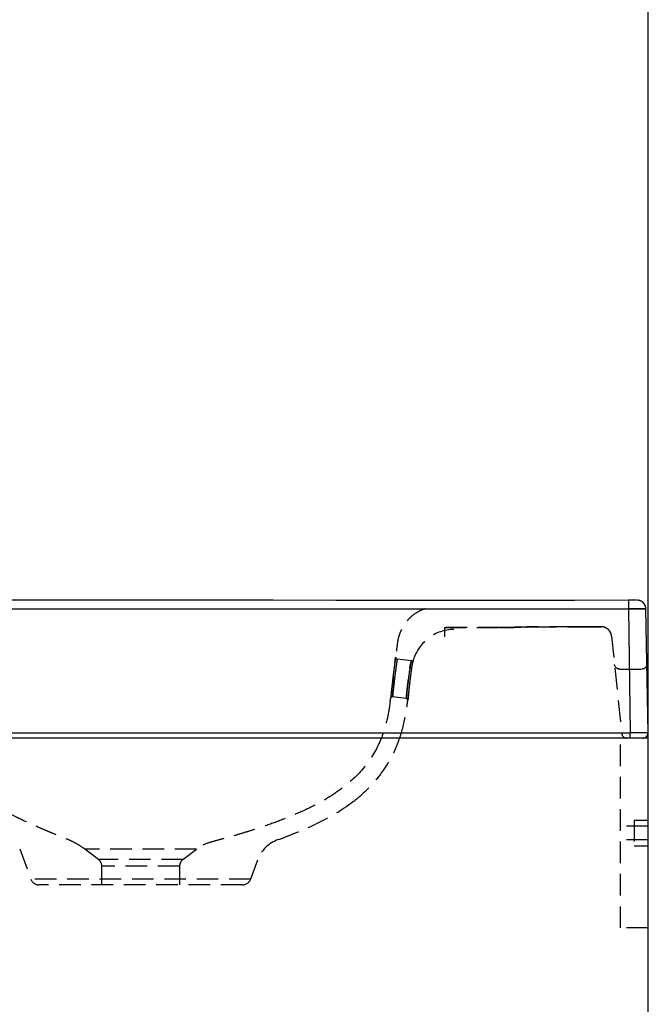
# Model space of a CAD drawing. Units: millimetres. Extents: x 72 to 14364, y -1404 to 2603.
# Drawn here: x 12931 to 13296, y 29 to 600 of the extents above; entities that cross this region are included whole.
import ezdxf

# ---------------------------------------------------------------- set-up
doc = ezdxf.new("R2010")
doc.units = ezdxf.units.MM
doc.header["$MEASUREMENT"] = 0
doc.linetypes.add('HIDDEN', pattern=[0.375, 0.25, -0.125])
doc.layers.add('Dimensions', color=7, linetype='Continuous')
doc.layers.add('Wall_Floor', color=7, linetype='Continuous')
doc.styles.get("Standard").update_dxf_attribs({"font": 'helr45w_0.ttf'})
doc.dimstyles.get("Standard").update_dxf_attribs({"dimscale": 20, "dimtxt": 2.5, "dimasz": 0.8, "dimexe": 1, "dimexo": 1, "dimgap": 1, "dimtad": 2, "dimtih": 1, "dimtoh": 1, "dimdec": 0, "dimzin": 0, "dimdsep": 46, "dimtxsty": 'Standard', "dimblk": 'DOT', "dimcen": 2, "dimclrd": 1, "dimclre": 1, "dimclrt": 1, "dimadec": 0, "dimazin": 0, "dimtfac": 1, "dimtdec": 0, "dimtofl": 0, "dimtmove": 0, "dimatfit": 3, "dimfxl": 1, "dimtolj": 1, "dimtzin": 0, "dimarcsym": 0})

# ---------------------------------------------------------------- blocks, each defined once
blk = doc.blocks.new('_Dot')
at = {"color": 0, "linetype": 'ByBlock', "lineweight": -2}
blk.add_line((-0.5, 0), (-1, 0), dxfattribs=at)
at = {"color": 0, "linetype": 'ByBlock', "const_width": 0.5}
blk.add_lwpolyline([(-0.25, 0, 1), (0.25, 0, 1)], format="xyb", close=True, dxfattribs=at)
blk = doc.blocks.new('*D3')
at = {"layer": 'Dimensions', "color": 1, "lineweight": -2, "transparency": 16777216}
for p, q in [((13315.5, 73.5), (13638.5, 73.5)), ((13618.5, 57.5), (13618.5, -250.5)), ((13315.5, -266.5), (13638.5, -266.5))]:
    blk.add_line(p, q, dxfattribs=at)
at = {"layer": 'Dimensions', "color": 1, "lineweight": -2, "transparency": 16777216, "xscale": 16, "yscale": 16, "zscale": 16}
for p, rotation in [((13618.5, 73.5), 90), ((13618.5, -266.5), 270)]:
    blk.add_blockref('_Dot', p, dxfattribs=dict(at, rotation=rotation))
at = {"layer": 'Dimensions', "color": 1, "transparency": 16777216, "insert": (13702.79, -90.87), "char_height": 50, "attachment_point": 5}
blk.add_mtext('\\A1;340', dxfattribs=at)

msp = doc.modelspace()

# ---------------------------------------------------------------- linework, layer by layer
at = {"color": 7, "linetype": 'Continuous'}
for p, q in [((13284.54, 263.39), (13284.17, 263.39)), ((13284.17, 263.39), (13284.22, 258.48)), ((13284.94, 263.4), (13284.54, 263.39)), ((13285.33, 263.4), (13284.94, 263.4)), ((13285.71, 263.4), (13285.33, 263.4)), ((13286.07, 263.4), (13285.71, 263.4)), ((13286.42, 263.41), (13286.07, 263.4)), ((13286.74, 263.41), (13286.42, 263.41)), ((13287.2, 263.41), (13286.74, 263.41)), ((13287.62, 263.41), (13287.2, 263.41)), ((13287.98, 263.41), (13287.62, 263.41)), ((13288.31, 263.41), (13287.98, 263.41)), ((13288.5, 263.41), (13288.31, 263.41)), ((13288.67, 263.41), (13288.5, 263.41)), ((13288.82, 263.41), (13288.67, 263.41)), ((13289.16, 263.41), (13289.15, 263.41)), ((13284.22, 258.48), (13285.04, 186.55)), ((13294.24, 258.52), (13294.24, 258.56)), ((13294.24, 258.5), (13294.24, 258.52)), ((13295.5, 186.55), (13294.24, 258.48)), ((13295.5, 183.5), (12713.6, 183.5)), ((12721.07, 186.55), (13285.04, 186.55)), ((13285.04, 183.5), (13285.04, 186.55))]:
    msp.add_line(p, q, dxfattribs=at)
at = {"color": 8, "linetype": 'HIDDEN', "ltscale": 50}
for p, q in [((13284.17, 263.39), (13284.17, 263.39)), ((13285.1, 263.4), (13284.85, 263.4)), ((13285.33, 263.4), (13285.14, 263.4)), ((13286.25, 263.41), (13286.07, 263.4)), ((13287.2, 263.41), (13287.08, 263.41)), ((13287.62, 263.41), (13287.61, 263.41)), ((13289.15, 263.41), (13289.15, 263.41)), ((13289.15, 263.41), (13289.15, 263.41)), ((13289.16, 263.41), (13289.16, 263.41)), ((13289.23, 263.41), (13289.22, 263.41)), ((13293.46, 261.1), (13293.46, 261.1)), ((13293.57, 260.92), (13293.57, 260.92)), ((13293.67, 260.74), (13293.67, 260.75)), ((13293.76, 260.57), (13293.75, 260.57)), ((13293.78, 260.52), (13293.78, 260.53)), ((13293.82, 260.44), (13293.8, 260.48)), ((13293.84, 260.39), (13293.83, 260.4)), ((13293.86, 260.34), (13293.85, 260.35)), ((13293.89, 260.26), (13293.87, 260.31)), ((13293.95, 260.09), (13293.94, 260.13)), ((13293.97, 260.05), (13293.97, 260.06)), ((13293.99, 260), (13293.98, 260.01)), ((13294.01, 259.92), (13294, 259.96)), ((13294.03, 259.88), (13294.02, 259.89)), ((13294.04, 259.83), (13294.04, 259.84)), ((13294.09, 259.67), (13294.08, 259.67)), ((13294.1, 259.61), (13294.1, 259.62)), ((13294.12, 259.54), (13294.11, 259.58)), ((13294.13, 259.5), (13294.12, 259.51)), ((13294.13, 259.45), (13294.13, 259.46)), ((13294.15, 259.4), (13294.14, 259.41)), ((13294.16, 259.33), (13294.15, 259.37)), ((13294.17, 259.29), (13294.17, 259.3)), ((13294.17, 259.25), (13294.17, 259.25)), ((13294.18, 259.2), (13294.18, 259.21)), ((13294.2, 259.04), (13294.2, 259.05)), ((13294.21, 259), (13294.21, 259)), ((13294.22, 258.95), (13294.21, 258.96)), ((13294.22, 258.91), (13294.22, 258.92)), ((13294.23, 258.85), (13294.22, 258.86)), ((13294.23, 258.81), (13294.23, 258.82)), ((13294.23, 258.77), (13294.23, 258.77)), ((13294.23, 258.73), (13294.23, 258.73)), ((13294.24, 258.68), (13294.24, 258.7)), ((13294.24, 258.63), (13294.24, 258.64)), ((13294.24, 258.59), (13294.24, 258.6)), ((13294.24, 258.56), (13294.24, 258.56)), ((13294.24, 258.52), (13294.24, 258.53)), ((13294.24, 258.48), (13294.24, 258.5)), ((13294.24, 258.46), (13294.24, 258.49)), ((13294.24, 258.48), (13294.24, 258.48)), ((13294.24, 258.46), (13294.24, 258.47)), ((13177.58, 247.68), (13177.58, 242.21)), ((13209.53, 247.68), (13177.58, 247.68)), ((13177.59, 247.68), (13209.52, 247.68)), ((13218.24, 247.73), (13217.84, 247.73)), ((13223.45, 247.83), (13223.28, 247.82)), ((13223.77, 247.84), (13223.61, 247.83)), ((13223.91, 247.85), (13223.77, 247.84)), ((13224.15, 247.86), (13224.03, 247.85)), ((13224.26, 247.86), (13224.15, 247.86)), ((13224.35, 247.87), (13224.25, 247.86)), ((13224.44, 247.87), (13224.35, 247.87)), ((13224.51, 247.87), (13224.44, 247.87)), ((13224.61, 247.88), (13224.57, 247.88)), ((13224.64, 247.88), (13224.61, 247.88)), ((13224.65, 247.88), (13224.64, 247.88)), ((13225.22, 247.91), (13224.65, 247.88)), ((13224.65, 247.88), (13225.22, 247.91)), ((13224.66, 247.89), (13224.65, 247.88)), ((13224.65, 247.88), (13224.65, 247.88)), ((13224.65, 247.88), (13224.65, 247.88)), ((13225.5, 247.97), (13224.66, 247.89)), ((13225.22, 247.91), (13224.89, 247.89)), ((13226.07, 247.99), (13225.22, 247.91)), ((13225.49, 247.96), (13226.07, 247.99)), ((13226.07, 247.99), (13225.49, 247.97)), ((13225.6, 247.97), (13225.49, 247.96)), ((13226.07, 247.99), (13226.34, 248.01)), ((13229.99, 248.05), (13229.73, 248.05)), ((13229.99, 248.05), (13250.81, 248.05)), ((13250.81, 248.05), (13229.99, 248.05)), ((13260.3, 248.07), (13258.28, 248.06)), ((13259.39, 248.07), (13259.39, 248.07)), ((13260.83, 248.07), (13260.08, 248.07)), ((13261.14, 248.07), (13260.58, 248.07)), ((13261.69, 248.08), (13261.08, 248.07)), ((13262.22, 248.08), (13261.56, 248.07)), ((13262.7, 248.08), (13262.02, 248.08)), ((13262.74, 248.08), (13262.48, 248.08)), ((13263.34, 248.08), (13262.7, 248.08)), ((13263.94, 248.08), (13263.23, 248.08)), ((13263.95, 248.08), (13263.75, 248.08)), ((13264.33, 248.08), (13263.94, 248.08)), ((13264.59, 248.08), (13264.16, 248.08)), ((13264.88, 248.08), (13264.52, 248.08)), ((13265.2, 248.08), (13264.8, 248.08)), ((13265.22, 248.08), (13265.05, 248.08)), ((13265.7, 248.08), (13265.2, 248.08)), ((13265.92, 248.08), (13265.57, 248.08)), ((13266.28, 248.08), (13265.85, 248.08)), ((13266.82, 248.08), (13266.25, 248.08)), ((13267.3, 248.08), (13266.79, 248.08)), ((13267.6, 248.08), (13267.23, 248.08)), ((13267.69, 248.08), (13267.42, 248.08)), ((13267.85, 248.08), (13267.6, 248.08)), ((13268.06, 248.08), (13267.84, 248.08)), ((13268.21, 248.07), (13268.04, 248.08)), ((13268.3, 248.07), (13268.18, 248.07)), ((13268.35, 248.07), (13268.29, 248.07)), ((13268.39, 248.07), (13268.34, 248.07)), ((13268.44, 248.07), (13268.39, 248.07)), ((13268.49, 248.07), (13268.44, 248.07)), ((13268.55, 248.07), (13268.48, 248.07)), ((13268.62, 248.06), (13268.54, 248.07)), ((13269.29, 248), (13269.11, 248.02)), ((13274.33, 242.68), (13280.27, 186.19)), ((13149.23, 230.24), (13148.75, 226.88)), ((13148.78, 227.11), (13149.23, 230.24)), ((13149.23, 230.24), (13149.25, 230.37)), ((13149.25, 230.37), (13149.23, 230.24)), ((13158.45, 228.23), (13150.12, 229.25)), ((13159.48, 228.8), (13159.52, 228.93)), ((13159.52, 228.93), (13159.48, 228.8)), ((13158.51, 224.51), (13158.42, 223.9)), ((13158.54, 224.73), (13158.51, 224.51)), ((13279.07, 223.5), (13291.8, 223.5)), ((13155.38, 206.44), (13147.44, 207.41)), ((13156.6, 208.68), (13156.25, 205.32)), ((13156.54, 208.13), (13156.25, 205.32)), ((13279.5, 73.5), (13279.5, 183.5)), ((13295.5, 132.5), (13279.5, 132.5)), ((13287.5, 136), (13295.5, 136)), ((13287.5, 136), (13287.5, 121)), ((13295.5, 124.5), (13279.5, 124.5)), ((13287.5, 121), (13295.5, 121)), ((12931.44, 119.43), (12937.85, 101.79)), ((12977.06, 113.2), (12969.2, 119.12)), ((13033.9, 119.12), (12969.2, 119.12)), ((13026.04, 113.2), (13033.9, 119.12)), ((13026.04, 113.2), (12977.06, 113.2)), ((12979.05, 98.5), (12979.05, 109.21)), ((13024.05, 109.21), (12979.05, 109.21)), ((13024.05, 109.21), (13024.05, 98.5)), ((13069.23, 112.73), (13065.25, 101.79)), ((13065.25, 101.79), (12937.85, 101.79)), ((13060.55, 98.5), (12942.55, 98.5)), ((13295.5, 73.5), (13279.5, 73.5))]:
    msp.add_line(p, q, dxfattribs=at)
msp.add_line((13295.5, -266.5), (13295.5, 183.5))
at = {"color": 7, "linetype": 'Continuous'}
for points in [[(13284.17, 263.39), (13252.93, 263.34), (13219.35, 263.34), (13185.1, 263.34), (13150.19, 263.35), (13114.61, 263.37), (13078.33, 263.39), (13041.35, 263.41), (13003.67, 263.42), (12965.31, 263.42), (12926.27, 263.41), (12886.54, 263.38), (12846.09, 263.37), (12804.91, 263.36), (12763.02, 263.36), (12721.93, 263.4)], [(13294.24, 258.56), (13294.24, 258.6), (13294.24, 258.64), (13294.24, 258.68), (13294.23, 258.73), (13294.23, 258.77), (13294.23, 258.82), (13294.22, 258.86), (13294.22, 258.91), (13294.22, 258.95), (13294.21, 259), (13294.2, 259.05), (13294.2, 259.1), (13294.19, 259.15), (13294.18, 259.2), (13294.17, 259.25), (13294.17, 259.3), (13294.16, 259.35), (13294.15, 259.4), (13294.13, 259.45), (13294.12, 259.51), (13294.11, 259.56), (13294.1, 259.61), (13294.08, 259.67), (13294.07, 259.72), (13294.05, 259.78), (13294.04, 259.83), (13294.02, 259.89), (13294, 259.94), (13293.99, 260), (13293.97, 260.06), (13293.95, 260.11), (13293.93, 260.17), (13293.9, 260.23), (13293.88, 260.29), (13293.86, 260.34), (13293.83, 260.4), (13293.81, 260.46), (13293.78, 260.52), (13293.75, 260.57), (13293.73, 260.63), (13293.7, 260.69), (13293.67, 260.75), (13293.64, 260.81), (13293.6, 260.86), (13293.57, 260.92), (13293.54, 260.98), (13293.5, 261.04), (13293.46, 261.1), (13293.42, 261.16), (13293.39, 261.22), (13293.34, 261.28), (13293.3, 261.33), (13293.26, 261.39), (13293.21, 261.45), (13293.17, 261.51), (13293.12, 261.57), (13293.07, 261.63), (13293.02, 261.69), (13292.97, 261.75), (13292.92, 261.81), (13292.86, 261.87), (13292.81, 261.92), (13292.75, 261.98), (13292.69, 262.04), (13292.63, 262.09), (13292.57, 262.15), (13292.5, 262.21), (13292.44, 262.26), (13292.37, 262.32), (13292.3, 262.37), (13292.23, 262.42), (13292.16, 262.47), (13292.09, 262.53), (13292.01, 262.58), (13291.94, 262.63), (13291.86, 262.67), (13291.78, 262.72), (13291.7, 262.77), (13291.62, 262.81), (13291.54, 262.86), (13291.45, 262.9), (13291.37, 262.94), (13291.28, 262.98), (13291.19, 263.02), (13291.1, 263.06), (13291.01, 263.09), (13290.92, 263.12), (13290.83, 263.16), (13290.73, 263.19), (13290.63, 263.22), (13290.54, 263.24), (13290.44, 263.27), (13290.34, 263.29), (13290.24, 263.31), (13290.13, 263.33), (13290.03, 263.35), (13289.92, 263.37), (13289.82, 263.38), (13289.71, 263.39), (13289.6, 263.4), (13289.49, 263.41), (13289.38, 263.41), (13289.26, 263.41), (13289.16, 263.41)]]:
    msp.add_lwpolyline(points, dxfattribs=at)
at = {"color": 8, "linetype": 'HIDDEN', "ltscale": 50}
for points in [[(13289.15, 263.41), (13289.16, 263.41), (13289.16, 263.41), (13289.16, 263.41), (13289.16, 263.41)], [(13293.31, 261.32), (13293.28, 261.37), (13293.25, 261.41), (13293.21, 261.45)], [(13293.43, 261.14), (13293.4, 261.19), (13293.37, 261.23), (13293.34, 261.28)], [(13293.54, 260.97), (13293.52, 261.01), (13293.49, 261.05)], [(13293.74, 260.61), (13293.71, 260.66), (13293.69, 260.7)], [(13293.93, 260.17), (13293.92, 260.18), (13293.91, 260.22), (13293.9, 260.23)], [(13294.07, 259.71), (13294.06, 259.75), (13294.05, 259.79)], [(13294.2, 259.08), (13294.19, 259.12), (13294.19, 259.16)], [(13217.46, 247.72), (13217.06, 247.72), (13216.64, 247.71), (13216.22, 247.71), (13215.79, 247.71), (13215.35, 247.7), (13214.9, 247.7), (13214.44, 247.7), (13213.97, 247.7), (13213.5, 247.69), (13213.02, 247.69), (13212.53, 247.69), (13212.04, 247.69), (13211.54, 247.69), (13211.03, 247.69), (13210.52, 247.68), (13210.01, 247.68), (13209.53, 247.68)], [(13217.85, 247.73), (13217.45, 247.72), (13217.05, 247.72), (13216.63, 247.71), (13216.21, 247.71), (13215.78, 247.71), (13215.34, 247.7), (13214.89, 247.7), (13214.43, 247.7), (13213.97, 247.7), (13213.49, 247.69), (13213.01, 247.69), (13212.53, 247.69), (13212.03, 247.69), (13211.53, 247.69), (13211.03, 247.69), (13210.52, 247.68), (13210, 247.68)], [(13223.28, 247.82), (13223.08, 247.82), (13222.89, 247.81), (13222.68, 247.81), (13222.46, 247.8), (13222.23, 247.8), (13221.99, 247.79), (13221.74, 247.78), (13221.47, 247.78), (13221.2, 247.77), (13220.91, 247.77), (13220.61, 247.76), (13220.3, 247.76), (13219.99, 247.75), (13219.65, 247.75), (13219.31, 247.74), (13218.96, 247.74), (13218.6, 247.73), (13218.23, 247.73)], [(13223.09, 247.82), (13222.9, 247.81), (13222.69, 247.81), (13222.47, 247.8), (13222.24, 247.8), (13222, 247.79), (13221.74, 247.78), (13221.48, 247.78), (13221.21, 247.77), (13220.92, 247.77), (13220.62, 247.76), (13220.31, 247.76), (13220, 247.75), (13219.66, 247.75), (13219.32, 247.74), (13218.97, 247.74), (13218.61, 247.73), (13218.24, 247.73)], [(13223.61, 247.83), (13223.44, 247.83), (13223.27, 247.82)], [(13224.03, 247.85), (13223.9, 247.85), (13223.76, 247.84)], [(13224.57, 247.88), (13224.51, 247.87), (13224.43, 247.87)], [(13229.73, 248.05), (13229.4, 248.05), (13229.07, 248.05), (13228.76, 248.05), (13228.45, 248.04), (13228.16, 248.04), (13227.88, 248.04), (13227.62, 248.04), (13227.37, 248.03), (13227.15, 248.03), (13226.93, 248.03), (13226.74, 248.02), (13226.56, 248.02), (13226.4, 248.01), (13226.25, 248.01), (13226.11, 248), (13225.99, 248), (13225.86, 247.99), (13225.74, 247.98), (13225.6, 247.97), (13225.49, 247.96)], [(13258.28, 248.06), (13256.98, 248.06), (13255.68, 248.06), (13254.38, 248.05), (13253.08, 248.05), (13251.78, 248.05), (13250.81, 248.05)], [(13269.11, 248.02), (13268.96, 248.04), (13268.83, 248.05), (13268.72, 248.06), (13268.61, 248.06)], [(13269.11, 248.02), (13268.95, 248.04), (13268.81, 248.05), (13268.7, 248.06)], [(13274.33, 242.69), (13274.32, 242.74), (13274.29, 243), (13274.24, 243.25), (13274.19, 243.5), (13274.12, 243.74), (13274.05, 243.98), (13273.96, 244.22), (13273.87, 244.45), (13273.77, 244.68), (13273.65, 244.89), (13273.53, 245.11), (13273.41, 245.32), (13273.27, 245.52), (13273.13, 245.71), (13272.98, 245.9), (13272.83, 246.07), (13272.67, 246.25), (13272.5, 246.41), (13272.33, 246.57), (13272.15, 246.72), (13271.98, 246.86), (13271.79, 246.99), (13271.61, 247.12), (13271.42, 247.23), (13271.22, 247.34), (13271.03, 247.44), (13270.84, 247.53), (13270.64, 247.62), (13270.45, 247.69), (13270.25, 247.76), (13270.05, 247.82), (13269.86, 247.88), (13269.66, 247.93), (13269.47, 247.97), (13269.28, 248)], [(13274.33, 242.69), (13274.31, 242.88), (13274.27, 243.13), (13274.22, 243.38), (13274.16, 243.62), (13274.09, 243.86), (13274.01, 244.1), (13273.92, 244.33), (13273.82, 244.55), (13273.72, 244.77), (13273.6, 244.99), (13273.48, 245.2), (13273.35, 245.4), (13273.22, 245.59), (13273.08, 245.78), (13272.93, 245.96), (13272.77, 246.13), (13272.61, 246.3), (13272.45, 246.46), (13272.28, 246.61), (13272.1, 246.76), (13271.93, 246.89), (13271.75, 247.02), (13271.56, 247.14), (13271.37, 247.26), (13271.19, 247.36), (13271, 247.46), (13270.8, 247.55), (13270.61, 247.63), (13270.42, 247.7), (13270.23, 247.77), (13270.03, 247.83), (13269.84, 247.88), (13269.65, 247.93), (13269.46, 247.97)], [(13279.05, 223.5), (13278.79, 223.51), (13278.42, 223.57), (13278.06, 223.67), (13277.71, 223.81), (13277.39, 224), (13277.09, 224.23), (13276.82, 224.49), (13276.59, 224.79), (13276.39, 225.11), (13276.23, 225.46), (13276.13, 225.82), (13276.06, 226.19)], [(13279.05, 223.5), (13278.73, 223.52), (13278.36, 223.58), (13278.01, 223.69), (13277.67, 223.84), (13277.35, 224.03), (13277.06, 224.25), (13276.8, 224.52), (13276.57, 224.81), (13276.38, 225.13), (13276.23, 225.47), (13276.12, 225.83), (13276.06, 226.19)], [(13294.8, 226.55), (13294.78, 226.16), (13294.71, 225.77), (13294.59, 225.39), (13294.42, 225.04), (13294.21, 224.71), (13293.95, 224.41), (13293.66, 224.14), (13293.33, 223.92), (13292.98, 223.74), (13292.61, 223.61), (13292.23, 223.53), (13291.8, 223.5)], [(13294.8, 226.55), (13294.78, 226.16), (13294.71, 225.76), (13294.58, 225.38), (13294.41, 225.02), (13294.19, 224.68), (13293.93, 224.38), (13293.62, 224.12), (13293.29, 223.9), (13292.93, 223.72), (13292.55, 223.6), (13292.16, 223.52), (13291.8, 223.5)]]:
    msp.add_lwpolyline(points, dxfattribs=at)
for centre, radius, start, end in [((13289.25, 258.4), 4.99, 1.0213, 8.2079), ((13183.41, 221.56), 25, 91, 162.873), ((13225.21, 242.05), 5.86, 95.5363, 97.1652), ((13226.06, 242.13), 5.86, 95.5645, 97.4527), ((13250.7, 2262.01), 2013.96, 270.00297, 270.24703), ((13250.7, 2262), 2013.95, 270.00297, 270.24703), ((13150.24, 230.24), 1, 172.8958, 263.004), ((13158.57, 229.22), 1, 262.996, 342.8838), ((13182.49, 221.34), 24.18, 162.032, 167.9539), ((13496.53, 176.98), 351.35, 171.7982, 172.8529), ((13501.01, 176.37), 355.87, 171.8391, 172.8565), ((13465.75, 180.47), 311.36, 171.9206, 173.1938), ((13444.76, 183.22), 290.2, 171.8742, 173.2403), ((13178.28, 221.27), 21.02, 170.0038, 171.88), ((13178.44, 221.24), 21.18, 164.3224, 170.0015), ((13484.6, 178.65), 329.3, 172.1033, 172.4284), ((13511.7, 174.91), 356.66, 171.9699, 172.1114), ((13182.43, 221.35), 24.13, 167.9294, 171.9299), ((13182.31, 221.36), 24.01, 169.7895, 171.9327), ((13182.65, 221.3), 24.36, 167.9411, 169.7917), ((13575.57, 167.06), 431, 172.8615, 173.1529), ((13592.34, 165.03), 447.9, 173.0068, 173.1502), ((13558.05, 169.24), 413.35, 172.8483, 173.0075), ((13508.03, 175.25), 361.97, 172.8274, 173.1649), ((13769.77, 144.58), 617.5, 173.23026, 174.25101), ((13633.74, 160), 479.6, 172.9433, 173.3459), ((13509.36, 175.45), 354.26, 172.4419, 172.9511), ((13879.26, 131.5), 726.77, 173.35655, 173.94685), ((13876.06, 131.88), 723.55, 173.37845, 173.90689), ((12607.27, 276.64), 543.59, 352.374, 352.5919), ((13147.31, 206.42), 1, 83.0025, 172.5905), ((13155.26, 205.45), 1, 352.5945, 83.0046), ((12606.72, 276.71), 554.15, 352.3741, 352.5978), ((13283.25, 186.5), 3, 186, 270), ((13088.02, 105.89), 20, 109.8355, 160), ((12974.05, 109.21), 5, 0, 53), ((13029.05, 109.21), 5, 127, 180), ((12942.55, 103.5), 5, 200, 270), ((13060.55, 103.5), 5, 270, 340)]:
    msp.add_arc(centre, radius, start, end, dxfattribs=at)
at = {"color": 7, "linetype": 'Continuous'}
msp.add_arc((13292.5, 186.5), 3, 270.0009, 1, dxfattribs=at)
at = {"color": 8, "linetype": 'HIDDEN', "ltscale": 50}
for points in [[(13289.15, 263.41), (13289.15, 263.41), (13289.15, 263.41), (13289.15, 263.41)], [(13289.15, 263.41), (13289.15, 263.41), (13289.15, 263.41), (13289.16, 263.41)], [(13289.16, 263.41), (13289.15, 263.41), (13289.15, 263.41), (13289.15, 263.41)], [(13289.15, 263.41), (13289.15, 263.41), (13289.15, 263.41), (13289.15, 263.41)], [(13289.16, 263.41), (13289.16, 263.41), (13289.16, 263.41), (13289.16, 263.41)], [(13289.16, 263.41), (13289.16, 263.41), (13289.16, 263.41), (13289.16, 263.41)], [(13289.16, 263.41), (13289.16, 263.41), (13289.16, 263.41), (13289.16, 263.41)], [(13289.16, 263.41), (13289.16, 263.41), (13289.16, 263.41), (13289.16, 263.41)], [(13289.16, 263.41), (13289.16, 263.41), (13289.16, 263.41), (13289.16, 263.41)], [(13289.16, 263.41), (13289.16, 263.41), (13289.16, 263.41), (13289.16, 263.41)]]:
    msp.add_open_spline(points, degree=3, dxfattribs=at)
for points, knots in [([(13289.15, 263.4), (13289.15, 263.4), (13289.16, 263.4), (13289.16, 263.4), (13289.16, 263.4)], [0, 0, 0, 0, 0.732359, 1, 1, 1, 1]), ([(13166.26, 258.43), (13165.08, 258.05), (13162.54, 257.03), (13159.11, 254.83), (13155.45, 251.22), (13153.41, 248.14), (13152.42, 246.04)], [0.4833902, 0.4833902, 0.4833902, 0.4833902, 0.5840791, 0.7047706, 0.8109409, 1, 1, 1, 1]), ([(13294.24, 258.49), (13294.24, 258.51), (13294.14, 258.49), (13294.03, 258.52), (13293.77, 258.51), (13293.45, 258.52), (13293.03, 258.52), (13292.31, 258.52), (13291.22, 258.52), (13289.72, 258.52), (13288, 258.51), (13286.15, 258.5), (13284.87, 258.48), (13284.22, 258.48)], [0, 0, 0, 0, 0.004913, 0.019343, 0.043179, 0.076254, 0.118222, 0.168655, 0.293034, 0.444502, 0.617328, 0.805101, 1, 1, 1, 1]), ([(13152.42, 246.04), (13151.86, 244.86), (13150.93, 242.36), (13150.13, 238.43), (13149.75, 234.4), (13149.42, 231.71), (13149.25, 230.37)], [0, 0, 0, 0, 0.244006, 0.494847, 0.746629, 1, 1, 1, 1]), ([(13209.52, 247.68), (13211.33, 247.68), (13214.74, 247.69), (13219.33, 247.73), (13222.76, 247.81), (13224.59, 247.85), (13225.22, 247.91)], [0, 0, 0, 0, 0.345972, 0.650656, 0.877738, 1, 1, 1, 1]), ([(13223.84, 247.84), (13221.88, 247.77), (13217.1, 247.71), (13212.33, 247.68), (13209.52, 247.68)], [0, 0, 0, 0, 0.411308, 1, 1, 1, 1]), ([(13224.89, 247.89), (13224.81, 247.88), (13224.47, 247.86), (13224.12, 247.85), (13223.84, 247.84)], [0, 0, 0, 0, 0.205087, 1, 1, 1, 1]), ([(13229.99, 248.05), (13229.14, 248.05), (13227.83, 248.03), (13226.52, 248.03), (13226.07, 247.99)], [0, 0, 0, 0, 0.650781, 1, 1, 1, 1]), ([(13226.34, 248.01), (13226.55, 248.01), (13227.76, 248.04), (13228.98, 248.05), (13229.99, 248.05)], [0, 0, 0, 0, 0.167339, 1, 1, 1, 1]), ([(13268.28, 248.07), (13268.29, 248.08), (13268.18, 248.06), (13268.11, 248.08), (13267.87, 248.07), (13267.59, 248.08), (13267.22, 248.08), (13266.58, 248.08), (13265.61, 248.08), (13264.28, 248.08), (13262.76, 248.08), (13261.11, 248.07), (13259.97, 248.07), (13259.39, 248.07)], [0, 0, 0, 0, 0.004596, 0.018717, 0.042211, 0.074919, 0.116622, 0.166861, 0.29088, 0.442487, 0.615785, 0.804216, 1, 1, 1, 1]), ([(13259.39, 248.07), (13259.97, 248.07), (13261.11, 248.07), (13262.76, 248.08), (13264.28, 248.08), (13265.61, 248.08), (13266.58, 248.08), (13267.22, 248.08), (13267.59, 248.08), (13267.87, 248.07), (13268.11, 248.08), (13268.18, 248.06), (13268.29, 248.08), (13268.28, 248.07)], [0, 0, 0, 0, 0.195784, 0.384215, 0.557512, 0.70912, 0.833139, 0.883378, 0.925081, 0.957789, 0.981283, 0.995404, 1, 1, 1, 1]), ([(13268.26, 248.05), (13268.26, 248.05), (13268.27, 248.05), (13268.28, 248.06), (13268.28, 248.07)], [0, 0, 0, 0, 0.424056, 1, 1, 1, 1]), ([(13150.12, 229.25), (13150.13, 229.26), (13150.08, 229.12), (13150.1, 229.03), (13150.04, 228.73), (13150, 228.39), (13149.93, 227.93), (13149.81, 227.14), (13149.64, 225.96), (13149.4, 224.32), (13149.15, 222.46), (13148.89, 220.43), (13148.72, 219.04), (13148.63, 218.33)], [0, 0, 0, 0, 0.004809, 0.019197, 0.043023, 0.076072, 0.118015, 0.168471, 0.29287, 0.444444, 0.617294, 0.805003, 1, 1, 1, 1]), ([(13159.48, 228.8), (13159.45, 228.7), (13159.2, 227.9), (13158.99, 227.1), (13158.84, 226.39)], [0, 0, 0, 0, 0.134251, 1, 1, 1, 1]), ([(13158.42, 223.86), (13158.33, 223.21), (13157.94, 220.36), (13157.6, 217.51), (13157.34, 215.31)], [0, 0, 0, 0, 0.230064, 1, 1, 1, 1]), ([(13157.47, 224.24), (13157.55, 224.81), (13157.7, 225.6), (13157.94, 226.58), (13158.1, 227.15), (13158.24, 227.6), (13158.34, 227.89), (13158.39, 228.07), (13158.43, 228.15), (13158.43, 228.22), (13158.45, 228.23)], [0, 0, 0, 0, 0.419705, 0.591652, 0.735635, 0.849895, 0.932815, 0.962114, 0.983118, 1, 1, 1, 1]), ([(13157.47, 224.24), (13157.72, 224.2), (13158.15, 224.21), (13158.52, 224.56), (13158.54, 224.73)], [0, 0, 0, 0, 0.580547, 1, 1, 1, 1]), ([(13158.45, 228.23), (13158.44, 228.22), (13158.44, 228.19), (13158.41, 228.14), (13158.38, 228.03), (13158.31, 227.82), (13158.19, 227.46), (13158.1, 227.15), (13158.05, 226.96)], [0, 0, 0, 0, 0.01609, 0.064121, 0.143875, 0.255012, 0.568881, 1, 1, 1, 1]), ([(13147.64, 218.44), (13147.3, 215.64), (13146.9, 211.98), (13146.47, 208.02), (13146.36, 206.85), (13146.32, 206.55)], [0, 0, 0, 0, 0.70696, 0.923727, 1, 1, 1, 1]), ([(13147.64, 218.44), (13147.46, 216.93), (13147.13, 214.13), (13146.74, 210.46), (13146.46, 208.02), (13146.36, 206.85), (13146.32, 206.55)], [0, 0, 0, 0, 0.382762, 0.706999, 0.924057, 1, 1, 1, 1]), ([(13148.63, 218.33), (13148.46, 216.94), (13148.17, 214.32), (13147.85, 211.45), (13147.63, 209.25), (13147.55, 208.62), (13147.43, 207.13), (13147.44, 207.41)], [0, 0, 0, 0, 0.382302, 0.706673, 0.831142, 0.923701, 1, 1, 1, 1]), ([(13147.44, 207.41), (13147.43, 207.13), (13147.55, 208.62), (13147.63, 209.25), (13147.85, 211.45), (13148.17, 214.32), (13148.46, 216.94), (13148.63, 218.33)], [0, 0, 0, 0, 0.076299, 0.168858, 0.293327, 0.617698, 1, 1, 1, 1]), ([(13148.63, 218.33), (13148.4, 218.36), (13148.07, 218.39), (13147.74, 218.44), (13147.64, 218.44)], [0, 0, 0, 0, 0.701041, 1, 1, 1, 1]), ([(13155.38, 206.44), (13155.4, 206.72), (13155.78, 210.36), (13156.17, 214.01), (13156.58, 217.37)], [0, 0, 0, 0, 0.075994, 1, 1, 1, 1]), ([(13146.05, 204.5), (13145.57, 200.92), (13144.38, 193.79), (13142.26, 186.85), (13140.93, 183.49)], [0, 0, 0, 0, 0.500298, 1, 1, 1, 1]), ([(13151.58, 183.49), (13152.14, 185.13), (13154.11, 191.56), (13155.3, 198.21), (13155.96, 203.17)], [0, 0, 0, 0, 0.25637, 1, 1, 1, 1]), ([(13140.93, 183.49), (13138.71, 177.9), (13132.5, 166.95), (13123.37, 158.33), (13118.3, 154.5)], [0, 0, 0, 0, 0.486503, 1, 1, 1, 1]), ([(13124.33, 146.52), (13127.53, 148.94), (13133.57, 154.11), (13141.31, 163.05), (13147.41, 172.89), (13150.37, 179.93), (13151.58, 183.49)], [0, 0, 0, 0, 0.257795, 0.510307, 0.757959, 1, 1, 1, 1]), ([(12969.2, 119.12), (12967.91, 120.09), (12965.23, 121.89), (12960.95, 124.15), (12956.44, 125.91), (12951.97, 127.73), (12947.5, 129.58), (12941.58, 132.11), (12931.28, 136.72), (12916.87, 143.99), (12905.9, 150.82), (12900.59, 154.5)], [0, 0, 0, 0, 0.062473, 0.124946, 0.187402, 0.249844, 0.312297, 0.37476, 0.499676, 0.749544, 1, 1, 1, 1]), ([(13118.3, 154.5), (13115.45, 152.34), (13109.35, 148.3), (13099.51, 143.01), (13089.01, 138.31), (13078.07, 134.11), (13068.76, 130.94), (13061.24, 128.6), (13055.61, 126.92), (13050, 125.32), (13044.4, 123.83), (13038.8, 122.3), (13035.44, 120.28), (13033.9, 119.12)], [0, 0, 0, 0, 0.116575, 0.238156, 0.363565, 0.491379, 0.620013, 0.684217, 0.748103, 0.811456, 0.87429, 0.93713, 1, 1, 1, 1]), ([(13081.24, 124.7), (13088.93, 127.47), (13103.91, 133.54), (13117.97, 141.72), (13124.33, 146.52)], [0, 0, 0, 0, 0.506413, 1, 1, 1, 1])]:
    msp.add_open_spline(points, degree=3, knots=knots, dxfattribs=at)
at = {"color": 7, "linetype": 'Continuous'}
for points, knots in [([(12721.89, 258.48), (12727.75, 258.45), (12739.46, 258.46), (12762.89, 258.44), (12792.18, 258.44), (12827.33, 258.45), (12874.19, 258.46), (12932.76, 258.5), (13003.05, 258.52), (13073.34, 258.48), (13131.92, 258.44), (13178.78, 258.43), (13213.92, 258.42), (13243.21, 258.42), (13266.64, 258.43), (13278.36, 258.43), (13284.22, 258.48)], [0, 0, 0, 0, 0.03125, 0.0625, 0.125, 0.1875, 0.25, 0.375, 0.5, 0.625, 0.75, 0.8125, 0.875, 0.9375, 0.96875, 1, 1, 1, 1]), ([(13284.22, 258.48), (13284.87, 258.48), (13286.15, 258.5), (13288, 258.51), (13289.72, 258.52), (13291.22, 258.52), (13292.31, 258.52), (13293.03, 258.52), (13293.45, 258.52), (13293.77, 258.51), (13294.03, 258.52), (13294.14, 258.49), (13294.24, 258.51), (13294.24, 258.49)], [0, 0, 0, 0, 0.194899, 0.382671, 0.555497, 0.706965, 0.831344, 0.881777, 0.923745, 0.95682, 0.980656, 0.995086, 1, 1, 1, 1]), ([(13295.5, 186.55), (13295.5, 186.57), (13295.44, 186.55), (13295.38, 186.56), (13295.24, 186.56), (13295.02, 186.56), (13294.67, 186.56), (13294.23, 186.57), (13293.48, 186.57), (13292.34, 186.57), (13290.77, 186.57), (13288.99, 186.56), (13287.05, 186.56), (13285.72, 186.55), (13285.04, 186.55)], [0, 0, 0, 0, 0.00485, 0.01087, 0.019262, 0.04309, 0.076162, 0.11813, 0.168565, 0.292956, 0.444442, 0.617289, 0.805083, 1, 1, 1, 1])]:
    msp.add_open_spline(points, degree=3, knots=knots, dxfattribs=at)
at = {"layer": 'Wall_Floor', "color": 3}
msp.add_line((13295.5, -541.5), (13295.5, 1453.75), dxfattribs=at)

# ---------------------------------------------------------------- dimensions: what is measured, and where the dimension line sits
at = {"layer": 'Dimensions'}
dim = msp.add_linear_dim(base=(13618.5, -266.5), p1=(13295.5, 73.5), p2=(13295.5, -266.5), angle=90, dimstyle='Standard', dxfattribs=at)
dim.commit()
dim.dimension.update_dxf_attribs({"geometry": '*D3', "text_midpoint": (13618.5, -90.87), "dimtype": 160})

doc.saveas('drawing.dxf')
